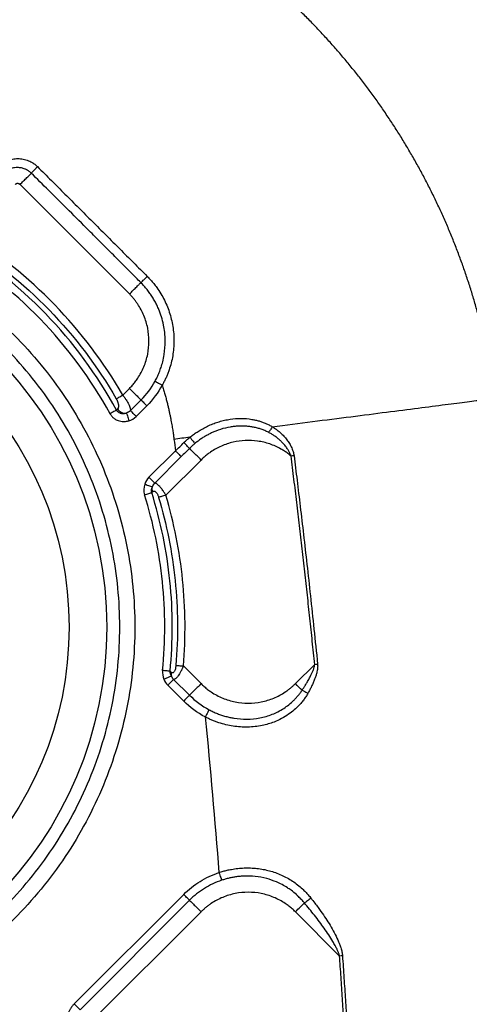
# Model space of a CAD drawing. Extents: x 526 to 610, y 679 to 808.
# Drawn here: x 575 to 577, y 724 to 730 of the extents above; entities that cross this region are included whole.
import ezdxf

# ---------------------------------------------------------------- set-up
doc = ezdxf.new("R2010")
doc.units = 0
doc.header["$MEASUREMENT"] = 0
doc.layers.add('1', color=4, linetype='Continuous')

# ---------------------------------------------------------------- blocks, each defined once
blk = doc.blocks.new('2024 JETSETTER LX HL')
at = {"layer": '1', "color": 3, "linetype": 'Continuous', "lineweight": 25}
for p, q in [((49.5126, 34.3964), (48.8538, 35.0552)), ((49.4724, 33.7881), (49.5126, 33.8283)), ((49.5182, 33.6944), (49.5823, 33.7585)), ((49.5531, 33.6596), (49.6172, 33.7237)), ((49.4415, 33.7042), (49.4354, 33.6978)), ((49.7897, 33.4521), (49.6304, 33.2928)), ((49.8246, 33.4173), (49.6652, 33.258)), ((49.9438, 33.3971), (49.732, 33.1853)), ((49.647, 33.2011), (49.6539, 33.2075)), ((49.8375, 32.1575), (49.9438, 32.0511)), ((50.5119, 32.0511), (50.6279, 32.1671)), ((49.7788, 32.0767), (49.8741, 31.9814)), ((49.744, 32.0418), (49.8392, 31.9465)), ((49.8392, 30.7822), (49.1804, 30.1233)), ((49.8741, 30.7473), (49.2153, 30.0885)), ((49.285, 30.0187), (49.9438, 30.6776)), ((50.7779, 30.4116), (50.512, 30.6776))]:
    blk.add_line(p, q, dxfattribs=at)
for radius in [2.3173, 2.0907]:
    blk.add_circle((47.0588, 32.3916), radius, dxfattribs=at)
for points, knots in [([(52.7262, 34.264), (52.725, 34.2762), (52.7226, 34.3008), (52.7187, 34.3377), (52.7146, 34.3749), (52.7101, 34.4122), (52.7053, 34.4499), (52.7002, 34.4877), (52.6949, 34.5258), (52.6891, 34.564), (52.6831, 34.6026), (52.6687, 34.6897), (52.6437, 34.823), (52.6107, 34.9698), (52.5818, 35.0855), (52.55, 35.2035), (52.506, 35.3504), (52.4578, 35.4915), (52.4183, 35.5976), (52.3799, 35.6957), (52.3288, 35.8178), (52.2603, 35.9667), (52.1817, 36.1218), (52.1025, 36.2632), (52.0154, 36.4057), (51.9207, 36.5475), (51.8221, 36.6802), (51.718, 36.8087), (51.6139, 36.9265), (51.4937, 37.0492), (51.3788, 37.1554), (51.2646, 37.251), (51.1503, 37.3378), (51.0287, 37.421), (50.8979, 37.5011), (50.7825, 37.5637), (50.6875, 37.6105), (50.6175, 37.6427), (50.5468, 37.673), (50.4753, 37.7014), (50.4031, 37.7279), (50.3304, 37.7525), (50.2571, 37.7753), (50.1833, 37.7961), (50.0779, 37.823), (49.9402, 37.8522), (49.806, 37.8729), (49.7101, 37.884), (49.6527, 37.8896), (49.5955, 37.8942), (49.5386, 37.8976), (49.4819, 37.9002), (49.4441, 37.901), (49.4252, 37.9015)], [0, 0, 0, 0, 0.006043, 0.012142, 0.018298, 0.024511, 0.030781, 0.037109, 0.043495, 0.049939, 0.056441, 0.063002, 0.094253, 0.124955, 0.139947, 0.156065, 0.188771, 0.220838, 0.235793, 0.250022, 0.278263, 0.3088, 0.341644, 0.3768, 0.40198, 0.438749, 0.476951, 0.499932, 0.537426, 0.57128, 0.603448, 0.631747, 0.6607, 0.688834, 0.718582, 0.750023, 0.76478, 0.779429, 0.793969, 0.808402, 0.822726, 0.836944, 0.851055, 0.86506, 0.878959, 0.910243, 0.940757, 0.950892, 0.96092, 0.970844, 0.980663, 0.990381, 1, 1, 1, 1]), ([(51.7139, 33.7691), (51.712, 33.7822), (51.7084, 33.8085), (51.7025, 33.8478), (51.6961, 33.887), (51.6894, 33.9262), (51.6823, 33.9652), (51.6748, 34.0042), (51.6669, 34.043), (51.6587, 34.0818), (51.65, 34.1205), (51.641, 34.159), (51.6316, 34.1975), (51.6218, 34.2358), (51.6116, 34.274), (51.601, 34.3122), (51.5901, 34.3502), (51.5788, 34.388), (51.5672, 34.4258), (51.5551, 34.4634), (51.5427, 34.5009), (51.53, 34.5383), (51.5169, 34.5755), (51.5034, 34.6126), (51.4895, 34.6495), (51.4753, 34.6863), (51.4608, 34.723), (51.4458, 34.7595), (51.4306, 34.7959), (51.415, 34.832), (51.399, 34.8681), (51.3827, 34.9039), (51.366, 34.9396), (51.349, 34.9752), (51.3316, 35.0105), (51.314, 35.0457), (51.2959, 35.0807), (51.2776, 35.1156), (51.2588, 35.1502), (51.2398, 35.1847), (51.2204, 35.219), (51.2007, 35.253), (51.1807, 35.2869), (51.1604, 35.3206), (51.1397, 35.3541), (51.1187, 35.3874), (51.0973, 35.4204), (51.0757, 35.4533), (51.0537, 35.4859), (51.0314, 35.5184), (51.0088, 35.5506), (50.9859, 35.5826), (50.9627, 35.6144), (50.9392, 35.6459), (50.9153, 35.6772), (50.8912, 35.7083), (50.8667, 35.7391), (50.842, 35.7697), (50.8169, 35.8001), (50.7916, 35.8302), (50.7659, 35.86), (50.74, 35.8896), (50.7137, 35.919), (50.6872, 35.9481), (50.6604, 35.9769), (50.6332, 36.0055), (50.6058, 36.0338), (50.5781, 36.0618), (50.5502, 36.0896), (50.5219, 36.1171), (50.4934, 36.1443), (50.4646, 36.1712), (50.4355, 36.1978), (50.4061, 36.2242), (50.3765, 36.2502), (50.3466, 36.276), (50.3165, 36.3014), (50.2861, 36.3265), (50.2555, 36.3513), (50.2247, 36.3758), (50.1937, 36.3999), (50.1624, 36.4237), (50.1309, 36.4472), (50.0992, 36.4704), (50.0673, 36.4932), (50.0352, 36.5157), (50.0029, 36.5379), (49.9704, 36.5598), (49.9376, 36.5813), (49.9047, 36.6025), (49.8716, 36.6233), (49.8383, 36.6438), (49.8048, 36.664), (49.7712, 36.6839), (49.7373, 36.7034), (49.7033, 36.7226), (49.6691, 36.7414), (49.6348, 36.7599), (49.6002, 36.7781), (49.5655, 36.7959), (49.5307, 36.8134), (49.4957, 36.8305), (49.4605, 36.8473), (49.4252, 36.8638), (49.3898, 36.8799), (49.3542, 36.8956), (49.3184, 36.9111), (49.2825, 36.9261), (49.2465, 36.9408), (49.2104, 36.9552), (49.1741, 36.9692), (49.1377, 36.9829), (49.1012, 36.9962), (49.0646, 37.0092), (49.0278, 37.0218), (48.991, 37.034), (48.954, 37.0459), (48.9169, 37.0574), (48.8798, 37.0686), (48.8425, 37.0794), (48.8051, 37.0899), (48.7677, 37.1), (48.7301, 37.1097), (48.6925, 37.1191), (48.6548, 37.1281), (48.617, 37.1368), (48.5791, 37.1451), (48.5412, 37.153), (48.5032, 37.1605), (48.4651, 37.1677), (48.427, 37.1745), (48.3888, 37.181), (48.3505, 37.1871), (48.3122, 37.1928), (48.2739, 37.1981), (48.2354, 37.203), (48.197, 37.2076), (48.1585, 37.2118), (48.12, 37.2157), (48.0814, 37.2191), (48.0428, 37.2222), (48.0042, 37.2249), (47.9656, 37.2272), (47.9269, 37.2292), (47.8883, 37.2307), (47.8496, 37.2319), (47.8109, 37.2327), (47.7851, 37.2329), (47.7722, 37.233)], [0, 0, 0, 0, 0.00694, 0.013875, 0.020807, 0.027735, 0.03466, 0.041581, 0.048499, 0.055414, 0.062326, 0.069235, 0.076141, 0.083045, 0.089946, 0.096845, 0.103742, 0.110636, 0.117528, 0.124419, 0.131307, 0.138194, 0.145079, 0.151962, 0.158844, 0.165725, 0.172604, 0.179481, 0.186358, 0.193233, 0.200108, 0.206981, 0.213853, 0.220725, 0.227595, 0.234465, 0.241334, 0.248203, 0.25507, 0.261938, 0.268805, 0.275671, 0.282537, 0.289403, 0.296269, 0.303134, 0.309999, 0.316865, 0.32373, 0.330595, 0.337461, 0.344326, 0.351192, 0.358058, 0.364925, 0.371792, 0.37866, 0.385528, 0.392397, 0.399267, 0.406138, 0.413009, 0.419882, 0.426756, 0.433631, 0.440507, 0.447385, 0.454264, 0.461145, 0.468028, 0.474913, 0.4818, 0.488689, 0.49558, 0.502473, 0.509363, 0.516248, 0.523129, 0.530007, 0.53688, 0.54375, 0.550616, 0.557479, 0.564339, 0.571195, 0.578049, 0.584899, 0.591747, 0.598592, 0.605435, 0.612275, 0.619113, 0.625948, 0.632782, 0.639613, 0.646442, 0.653269, 0.660094, 0.666918, 0.67374, 0.68056, 0.687378, 0.694195, 0.70101, 0.707824, 0.714636, 0.721447, 0.728257, 0.735066, 0.741873, 0.748679, 0.755484, 0.762287, 0.76909, 0.775891, 0.782692, 0.789491, 0.79629, 0.803088, 0.809885, 0.81668, 0.823476, 0.83027, 0.837064, 0.843856, 0.850649, 0.85744, 0.864231, 0.871022, 0.877812, 0.884601, 0.89139, 0.898179, 0.904967, 0.911755, 0.918543, 0.92533, 0.932118, 0.938905, 0.945692, 0.95248, 0.959267, 0.966055, 0.972843, 0.979632, 0.986421, 0.99321, 1, 1, 1, 1]), ([(48.7228, 35.1622), (48.7248, 35.1641), (48.7287, 35.1679), (48.7349, 35.1732), (48.7414, 35.1782), (48.748, 35.1829), (48.755, 35.1873), (48.7621, 35.1914), (48.7695, 35.1951), (48.7845, 35.2018), (48.8082, 35.2091), (48.8409, 35.2124), (48.8737, 35.2093), (48.9, 35.2014), (48.9199, 35.1921), (48.9324, 35.1846), (48.9428, 35.1772), (48.9513, 35.1703), (48.9566, 35.1653), (48.9592, 35.1628)], [0, 0, 0, 0, 0.031307, 0.062494, 0.093626, 0.124771, 0.155999, 0.187377, 0.218975, 0.250862, 0.375382, 0.500544, 0.625142, 0.750165, 0.812364, 0.874979, 0.916911, 0.958537, 1, 1, 1, 1]), ([(48.922, 35.1235), (48.9204, 35.125), (48.9173, 35.128), (48.9122, 35.1322), (48.907, 35.1361), (48.9015, 35.1397), (48.8958, 35.1429), (48.89, 35.1459), (48.8793, 35.1506), (48.8625, 35.1557), (48.841, 35.158), (48.8178, 35.1565), (48.7982, 35.1514), (48.7819, 35.1438), (48.7713, 35.1373), (48.7629, 35.1309), (48.7582, 35.1265), (48.7561, 35.1246)], [0, 0, 0, 0, 0.035714, 0.071359, 0.106987, 0.142645, 0.178375, 0.21422, 0.250213, 0.368345, 0.499567, 0.601781, 0.748934, 0.827475, 0.895624, 0.953225, 1, 1, 1, 1]), ([(48.922, 35.1235), (48.9229, 35.1246), (48.9245, 35.1264), (48.9291, 35.1315), (48.9321, 35.1348), (48.9392, 35.1422), (48.9432, 35.1464), (48.9513, 35.1548), (48.9554, 35.1589), (48.9592, 35.1628)], [0, 0, 0, 0, 0.25, 0.25, 0.5, 0.5, 0.75, 0.75, 1, 1, 1, 1]), ([(48.9592, 35.1628), (48.9732, 35.1489), (49.001, 35.1212), (49.0425, 35.0798), (49.0836, 35.0387), (49.1386, 34.9838), (49.2073, 34.9151), (49.2898, 34.8325), (49.3722, 34.7501), (49.4547, 34.6676), (49.5373, 34.5851), (49.5923, 34.53), (49.6199, 34.5024)], [0, 0, 0, 0, 0.063341, 0.126057, 0.188243, 0.24999, 0.375823, 0.499993, 0.625011, 0.749992, 0.874607, 1, 1, 1, 1]), ([(48.8538, 35.0552), (48.8606, 35.0621), (48.8679, 35.0694), (48.8824, 35.0838), (48.8895, 35.091), (48.9023, 35.1038), (48.908, 35.1094), (48.9168, 35.1183), (48.9201, 35.1215), (48.922, 35.1235)], [0, 0, 0, 0, 0.25, 0.25, 0.5, 0.5, 0.75, 0.75, 1, 1, 1, 1]), ([(49.5813, 34.4651), (49.561, 34.4855), (49.5195, 34.5272), (49.4561, 34.5908), (49.3903, 34.6568), (49.3221, 34.7251), (49.237, 34.8101), (49.1381, 34.9088), (49.0281, 35.0184), (48.9567, 35.0891), (48.922, 35.1235)], [0, 0, 0, 0, 0.092839, 0.189258, 0.289258, 0.39284, 0.500003, 0.676304, 0.842968, 1, 1, 1, 1]), ([(48.8538, 35.0552), (48.8531, 35.0558), (48.8518, 35.057), (48.8497, 35.0585), (48.8469, 35.0598), (48.8436, 35.0608), (48.8396, 35.0612), (48.8357, 35.0608), (48.8319, 35.0597), (48.8284, 35.0579), (48.8265, 35.0561), (48.8255, 35.0552)], [0, 0, 0, 0, 0.083478, 0.166388, 0.250171, 0.374789, 0.500105, 0.62472, 0.750039, 0.874841, 1, 1, 1, 1]), ([(44.5725, 32.3916), (44.5725, 32.2289), (44.5886, 32.0662), (44.6521, 31.747), (44.6995, 31.5905), (44.8241, 31.2899), (44.9012, 31.1457), (45.082, 30.8751), (45.1857, 30.7487), (45.4158, 30.5185), (45.5422, 30.4148), (45.8128, 30.234), (45.957, 30.1569), (46.2577, 30.0324), (46.4141, 29.9849), (46.7333, 29.9214), (46.8961, 29.9054), (47.2215, 29.9054), (47.3842, 29.9214), (47.7034, 29.9849), (47.8599, 30.0324), (48.1606, 30.1569), (48.3048, 30.234), (48.5754, 30.4148), (48.7018, 30.5185), (48.9319, 30.7487), (49.0356, 30.8751), (49.2164, 31.1457), (49.2935, 31.2899), (49.418, 31.5905), (49.4655, 31.747), (49.529, 32.0662), (49.545, 32.2289), (49.545, 32.5544), (49.529, 32.7171), (49.4655, 33.0363), (49.418, 33.1928), (49.2935, 33.4934), (49.2164, 33.6376), (49.0356, 33.9082), (48.9319, 34.0346), (48.7018, 34.2647), (48.5754, 34.3685), (48.3048, 34.5493), (48.1606, 34.6264), (47.8599, 34.7509), (47.7034, 34.7984), (47.3842, 34.8619), (47.2215, 34.8779), (46.8961, 34.8779), (46.7333, 34.8619), (46.4141, 34.7984), (46.2577, 34.7509), (45.957, 34.6264), (45.8128, 34.5493), (45.5422, 34.3685), (45.4158, 34.2647), (45.1857, 34.0346), (45.082, 33.9082), (44.9012, 33.6376), (44.8241, 33.4934), (44.6995, 33.1928), (44.6521, 33.0363), (44.5886, 32.7171), (44.5725, 32.5544), (44.5725, 32.3916)], [0, 0, 0, 0, 0.03125, 0.03125, 0.0625, 0.0625, 0.09375, 0.09375, 0.125, 0.125, 0.15625, 0.15625, 0.1875, 0.1875, 0.21875, 0.21875, 0.25, 0.25, 0.28125, 0.28125, 0.3125, 0.3125, 0.34375, 0.34375, 0.375, 0.375, 0.40625, 0.40625, 0.4375, 0.4375, 0.46875, 0.46875, 0.5, 0.5, 0.53125, 0.53125, 0.5625, 0.5625, 0.59375, 0.59375, 0.625, 0.625, 0.65625, 0.65625, 0.6875, 0.6875, 0.71875, 0.71875, 0.75, 0.75, 0.78125, 0.78125, 0.8125, 0.8125, 0.84375, 0.84375, 0.875, 0.875, 0.90625, 0.90625, 0.9375, 0.9375, 0.96875, 0.96875, 1, 1, 1, 1]), ([(49.4544, 32.3916), (49.4544, 32.2349), (49.439, 32.0781), (49.3778, 31.7705), (49.332, 31.6197), (49.212, 31.33), (49.1378, 31.1911), (48.9636, 30.9304), (48.8636, 30.8086), (48.6419, 30.5868), (48.5201, 30.4869), (48.2593, 30.3127), (48.1204, 30.2384), (47.8307, 30.1184), (47.6799, 30.0727), (47.3724, 30.0115), (47.2156, 29.996), (46.902, 29.996), (46.7452, 30.0115), (46.4376, 30.0727), (46.2869, 30.1184), (45.9972, 30.2384), (45.8582, 30.3127), (45.5975, 30.4869), (45.4757, 30.5868), (45.254, 30.8086), (45.154, 30.9304), (44.9798, 31.1911), (44.9055, 31.33), (44.7855, 31.6197), (44.7398, 31.7705), (44.6786, 32.0781), (44.6632, 32.2349), (44.6632, 32.5484), (44.6786, 32.7052), (44.7398, 33.0128), (44.7855, 33.1636), (44.9055, 33.4533), (44.9798, 33.5922), (45.154, 33.8529), (45.254, 33.9747), (45.4757, 34.1965), (45.5975, 34.2964), (45.8582, 34.4706), (45.9972, 34.5449), (46.2869, 34.6649), (46.4376, 34.7106), (46.7452, 34.7718), (46.902, 34.7873), (47.2156, 34.7873), (47.3724, 34.7718), (47.6799, 34.7106), (47.8307, 34.6649), (48.1204, 34.5449), (48.2593, 34.4706), (48.5201, 34.2964), (48.6419, 34.1965), (48.8636, 33.9747), (48.9636, 33.8529), (49.1378, 33.5922), (49.212, 33.4533), (49.332, 33.1636), (49.3778, 33.0128), (49.439, 32.7052), (49.4544, 32.5484), (49.4544, 32.3916)], [0, 0, 0, 0, 0.03125, 0.03125, 0.0625, 0.0625, 0.09375, 0.09375, 0.125, 0.125, 0.15625, 0.15625, 0.1875, 0.1875, 0.21875, 0.21875, 0.25, 0.25, 0.28125, 0.28125, 0.3125, 0.3125, 0.34375, 0.34375, 0.375, 0.375, 0.40625, 0.40625, 0.4375, 0.4375, 0.46875, 0.46875, 0.5, 0.5, 0.53125, 0.53125, 0.5625, 0.5625, 0.59375, 0.59375, 0.625, 0.625, 0.65625, 0.65625, 0.6875, 0.6875, 0.71875, 0.71875, 0.75, 0.75, 0.78125, 0.78125, 0.8125, 0.8125, 0.84375, 0.84375, 0.875, 0.875, 0.90625, 0.90625, 0.9375, 0.9375, 0.96875, 0.96875, 1, 1, 1, 1]), ([(49.4724, 33.7881), (49.3583, 33.9854), (49.2199, 34.1685), (48.9028, 34.4958), (48.724, 34.6399), (48.5305, 34.7602)], [0, 0, 0, 0, 0.5, 0.5, 1, 1, 1, 1]), ([(49.3957, 33.6759), (49.2814, 33.8838), (49.1393, 34.0764), (48.8092, 34.4172), (48.6213, 34.5654), (48.4172, 34.6862)], [0, 0, 0, 0, 0.5, 0.5, 1, 1, 1, 1]), ([(49.4354, 33.6978), (49.3192, 33.9092), (49.1746, 34.105), (48.8389, 34.4516), (48.6479, 34.6023), (48.4403, 34.7252)], [0, 0, 0, 0, 0.5, 0.5, 1, 1, 1, 1]), ([(48.5065, 34.7217), (48.697, 34.6034), (48.8728, 34.4616), (49.1848, 34.1397), (49.321, 33.9595), (49.4332, 33.7654)], [0, 0, 0, 0, 0.5, 0.5, 1, 1, 1, 1]), ([(49.5813, 34.4651), (49.5823, 34.4659), (49.584, 34.4675), (49.5888, 34.472), (49.592, 34.4751), (49.5994, 34.4822), (49.6035, 34.4862), (49.6119, 34.4944), (49.6161, 34.4986), (49.6199, 34.5024)], [0, 0, 0, 0, 0.25, 0.25, 0.5, 0.5, 0.75, 0.75, 1, 1, 1, 1]), ([(49.6199, 34.5024), (49.6233, 34.4989), (49.6302, 34.4919), (49.6401, 34.4811), (49.6498, 34.47), (49.6593, 34.4586), (49.6684, 34.4469), (49.6831, 34.427), (49.7022, 34.3981), (49.7236, 34.3593), (49.7417, 34.3189), (49.7614, 34.2632), (49.7778, 34.1908), (49.782, 34.1167), (49.7782, 34.0577), (49.7717, 34.0137), (49.7617, 33.9705), (49.7504, 33.9352), (49.7396, 33.9075), (49.7306, 33.887), (49.7209, 33.8671), (49.7138, 33.8542), (49.7103, 33.8478)], [0, 0, 0, 0, 0.020675, 0.041401, 0.062184, 0.083031, 0.103947, 0.124939, 0.187678, 0.249936, 0.312068, 0.374755, 0.499731, 0.624425, 0.68724, 0.749557, 0.81202, 0.87464, 0.90635, 0.93779, 0.968995, 1, 1, 1, 1]), ([(49.5126, 34.3964), (49.5204, 34.4042), (49.5283, 34.4121), (49.5431, 34.4269), (49.5501, 34.4339), (49.5625, 34.4462), (49.5678, 34.4516), (49.5763, 34.4601), (49.5794, 34.4632), (49.5813, 34.4651)], [0, 0, 0, 0, 0.25, 0.25, 0.5, 0.5, 0.75, 0.75, 1, 1, 1, 1]), ([(49.6671, 33.8715), (49.6693, 33.8755), (49.6737, 33.8838), (49.68, 33.8966), (49.6862, 33.9101), (49.6922, 33.9243), (49.698, 33.9393), (49.7034, 33.9549), (49.7085, 33.9713), (49.7154, 33.9968), (49.725, 34.0435), (49.7296, 34.1034), (49.7261, 34.163), (49.7184, 34.2118), (49.7066, 34.2577), (49.6923, 34.2972), (49.6782, 34.3285), (49.6655, 34.3532), (49.6514, 34.3772), (49.6359, 34.4005), (49.619, 34.423), (49.6009, 34.4447), (49.5878, 34.4583), (49.5813, 34.4651)], [0, 0, 0, 0, 0.021376, 0.04363, 0.066762, 0.090771, 0.115658, 0.141421, 0.168061, 0.195577, 0.264868, 0.390526, 0.474595, 0.542731, 0.62119, 0.695344, 0.738319, 0.781473, 0.824808, 0.868325, 0.912028, 0.955919, 1, 1, 1, 1]), ([(49.5126, 33.8283), (49.5157, 33.8314), (49.5218, 33.8376), (49.5306, 33.8474), (49.5391, 33.8574), (49.5473, 33.8677), (49.5551, 33.8783), (49.5676, 33.8963), (49.5834, 33.9226), (49.6003, 33.9583), (49.6136, 33.9955), (49.6264, 34.0465), (49.6329, 34.1123), (49.6264, 34.1781), (49.6136, 34.2291), (49.6003, 34.2663), (49.5834, 34.302), (49.5665, 34.3302), (49.5513, 34.3517), (49.5392, 34.3673), (49.5264, 34.3822), (49.5172, 34.3917), (49.5126, 34.3964)], [0, 0, 0, 0, 0.020878, 0.041713, 0.062527, 0.083344, 0.104185, 0.125072, 0.187569, 0.2501, 0.312596, 0.375127, 0.500003, 0.62488, 0.687376, 0.749907, 0.812404, 0.874935, 0.906232, 0.937459, 0.968689, 1, 1, 1, 1]), ([(49.6671, 33.8715), (49.6679, 33.8711), (49.6695, 33.8702), (49.6745, 33.8674), (49.6779, 33.8655), (49.6861, 33.8611), (49.6908, 33.8585), (49.7006, 33.8531), (49.7056, 33.8504), (49.7103, 33.8478)], [0, 0, 0, 0, 0.25, 0.25, 0.5, 0.5, 0.75, 0.75, 1, 1, 1, 1]), ([(49.7103, 33.8478), (49.7131, 33.8386), (49.7186, 33.8206), (49.7261, 33.794), (49.733, 33.7683), (49.7393, 33.7438), (49.745, 33.7202), (49.7501, 33.6977), (49.7548, 33.6762), (49.7589, 33.6558), (49.7627, 33.6365), (49.766, 33.6183), (49.769, 33.6012), (49.7717, 33.5851), (49.774, 33.5702), (49.7761, 33.5565), (49.7779, 33.5438), (49.7795, 33.5323), (49.7804, 33.525), (49.7809, 33.5215)], [0, 0, 0, 0, 0.086176, 0.168949, 0.248315, 0.324273, 0.39682, 0.465954, 0.531669, 0.593964, 0.652834, 0.708275, 0.760282, 0.808853, 0.853982, 0.895665, 0.933898, 0.968678, 1, 1, 1, 1]), ([(49.4332, 33.7654), (49.4367, 33.7674), (49.4423, 33.7707), (49.4561, 33.7786), (49.4643, 33.7834), (49.4724, 33.7881)], [0, 0, 0, 0, 0.5, 0.5, 1, 1, 1, 1]), ([(49.4724, 33.7881), (49.4736, 33.7866), (49.4759, 33.7835), (49.4794, 33.7788), (49.4828, 33.7739), (49.4862, 33.769), (49.4895, 33.7641), (49.4946, 33.7562), (49.5012, 33.7451), (49.5078, 33.7325), (49.5133, 33.7202), (49.5168, 33.7102), (49.5184, 33.7025), (49.5187, 33.6977), (49.5184, 33.6954), (49.5182, 33.6944)], [0, 0, 0, 0, 0.039871, 0.080465, 0.12179, 0.16385, 0.206655, 0.25021, 0.368747, 0.500332, 0.604209, 0.750147, 0.851505, 0.934793, 1, 1, 1, 1]), ([(49.5126, 33.8283), (49.5209, 33.82), (49.5291, 33.8117), (49.5447, 33.7962), (49.5519, 33.7889), (49.5646, 33.7763), (49.5699, 33.7709), (49.5781, 33.7627), (49.5809, 33.7599), (49.5823, 33.7585)], [0, 0, 0, 0, 0.25, 0.25, 0.5, 0.5, 0.75, 0.75, 1, 1, 1, 1]), ([(49.4332, 33.7654), (49.4339, 33.7642), (49.4353, 33.7618), (49.4371, 33.7581), (49.4388, 33.7545), (49.4403, 33.7509), (49.4416, 33.7473), (49.4427, 33.744), (49.4441, 33.7393), (49.4453, 33.7341), (49.4462, 33.7285), (49.4466, 33.7232), (49.4465, 33.7176), (49.4456, 33.7121), (49.444, 33.7075), (49.4423, 33.7053), (49.4415, 33.7042)], [0, 0, 0, 0, 0.048478, 0.096389, 0.143921, 0.191229, 0.238439, 0.285647, 0.322205, 0.42852, 0.501983, 0.571447, 0.67854, 0.78587, 0.893081, 1, 1, 1, 1]), ([(49.5823, 33.7585), (49.5837, 33.7572), (49.588, 33.7528), (49.6007, 33.7402), (49.6089, 33.7319), (49.6172, 33.7237)], [0, 0, 0, 0, 0.5, 0.5, 1, 1, 1, 1]), ([(50.3724, 33.5973), (50.4541, 33.6078), (50.5352, 33.6182), (50.6937, 33.6385), (50.7712, 33.6484), (50.9203, 33.6675), (50.9919, 33.6767), (51.1274, 33.694), (51.1912, 33.7022), (51.3094, 33.7173), (51.3639, 33.7243), (51.4624, 33.7369), (51.5065, 33.7426), (51.584, 33.7525), (51.6173, 33.7568), (51.6734, 33.764), (51.6961, 33.7669), (51.7139, 33.7691)], [0, 0, 0, 0, 0.125, 0.125, 0.25, 0.25, 0.375, 0.375, 0.5, 0.5, 0.625, 0.625, 0.75, 0.75, 0.875, 0.875, 1, 1, 1, 1]), ([(49.4354, 33.6978), (49.4337, 33.6969), (49.4315, 33.6956), (49.426, 33.6926), (49.4228, 33.6909), (49.4156, 33.6869), (49.4117, 33.6847), (49.4037, 33.6803), (49.3996, 33.6781), (49.3957, 33.6759)], [0, 0, 0, 0, 0.25, 0.25, 0.5, 0.5, 0.75, 0.75, 1, 1, 1, 1]), ([(49.3957, 33.6759), (49.3966, 33.6744), (49.3985, 33.671), (49.4018, 33.6661), (49.4059, 33.6609), (49.4107, 33.6557), (49.4194, 33.6475), (49.4307, 33.64), (49.4456, 33.6335), (49.46, 33.6297), (49.4754, 33.6282), (49.4891, 33.6289), (49.5, 33.6307), (49.5062, 33.6324), (49.5089, 33.6331)], [0, 0, 0, 0, 0.041728, 0.087627, 0.137632, 0.191728, 0.24996, 0.410408, 0.499589, 0.622011, 0.749478, 0.852293, 0.935918, 1, 1, 1, 1]), ([(49.495, 33.6796), (49.4934, 33.679), (49.4902, 33.6779), (49.4853, 33.6767), (49.4804, 33.6759), (49.4756, 33.6755), (49.4709, 33.6755), (49.4662, 33.6759), (49.4614, 33.6768), (49.4544, 33.6789), (49.4472, 33.6829), (49.4413, 33.6886), (49.4377, 33.6932), (49.4361, 33.6964), (49.4354, 33.6978)], [0, 0, 0, 0, 0.076873, 0.151861, 0.224983, 0.296272, 0.365782, 0.433601, 0.499863, 0.581256, 0.749347, 0.848128, 0.931721, 1, 1, 1, 1]), ([(49.4415, 33.7042), (49.4439, 33.7004), (49.4469, 33.6966), (49.4544, 33.6897), (49.4588, 33.6866), (49.4686, 33.6817), (49.474, 33.6801), (49.4847, 33.6785), (49.4901, 33.6786), (49.495, 33.6796)], [0, 0, 0, 0, 0.25, 0.25, 0.5, 0.5, 0.75, 0.75, 1, 1, 1, 1]), ([(49.495, 33.6796), (49.4954, 33.6784), (49.496, 33.6764), (49.4977, 33.6707), (49.4988, 33.667), (49.5014, 33.6583), (49.5028, 33.6534), (49.5059, 33.6432), (49.5074, 33.638), (49.5089, 33.6331)], [0, 0, 0, 0, 0.25, 0.25, 0.5, 0.5, 0.75, 0.75, 1, 1, 1, 1]), ([(49.5531, 33.6596), (49.5493, 33.6634), (49.5452, 33.6674), (49.5374, 33.6753), (49.5336, 33.6791), (49.527, 33.6857), (49.5242, 33.6885), (49.5202, 33.6925), (49.5189, 33.6938), (49.5182, 33.6944)], [0, 0, 0, 0, 0.25, 0.25, 0.5, 0.5, 0.75, 0.75, 1, 1, 1, 1]), ([(49.877, 33.5339), (49.8805, 33.5366), (49.8875, 33.5422), (49.8982, 33.5502), (49.9092, 33.558), (49.9204, 33.5656), (49.9375, 33.5764), (49.9609, 33.5899), (49.9909, 33.6048), (50.0218, 33.6176), (50.0534, 33.6282), (50.0857, 33.6367), (50.1291, 33.6449), (50.1842, 33.6492), (50.2355, 33.6449), (50.2715, 33.6377), (50.2928, 33.6322), (50.3136, 33.6254), (50.3339, 33.6174), (50.3535, 33.6081), (50.3661, 33.6009), (50.3724, 33.5973)], [0, 0, 0, 0, 0.024764, 0.049633, 0.074627, 0.099767, 0.12507, 0.187441, 0.250263, 0.312237, 0.374864, 0.437178, 0.499895, 0.624079, 0.749149, 0.791688, 0.83376, 0.875492, 0.917016, 0.958471, 1, 1, 1, 1]), ([(50.3491, 33.5639), (50.3456, 33.5657), (50.3386, 33.5691), (50.3279, 33.5739), (50.317, 33.5783), (50.3059, 33.5823), (50.2947, 33.5859), (50.2833, 33.5891), (50.2719, 33.592), (50.2603, 33.5945), (50.2487, 33.5966), (50.237, 33.5983), (50.2253, 33.5997), (50.2135, 33.6007), (50.2017, 33.6013), (50.1898, 33.6015), (50.178, 33.6014), (50.1662, 33.601), (50.1544, 33.6002), (50.1426, 33.599), (50.1309, 33.5975), (50.1036, 33.5932), (50.0613, 33.5828), (50.0173, 33.5655), (49.9857, 33.5496), (49.9653, 33.5381), (49.9452, 33.5253), (49.9253, 33.5113), (49.9126, 33.5011), (49.9062, 33.4959)], [0, 0, 0, 0, 0.024927, 0.049893, 0.074891, 0.099918, 0.124968, 0.150037, 0.17512, 0.200213, 0.225312, 0.250412, 0.275511, 0.300605, 0.32569, 0.350763, 0.375822, 0.400863, 0.425884, 0.450882, 0.475856, 0.500803, 0.625661, 0.75005, 0.798441, 0.847633, 0.897623, 0.948412, 1, 1, 1, 1]), ([(50.3724, 33.5973), (50.3691, 33.5913), (50.3651, 33.585), (50.357, 33.5733), (50.3529, 33.568), (50.3491, 33.5639)], [0, 0, 0, 0, 0.5, 0.5, 1, 1, 1, 1]), ([(50.486, 33.4208), (50.4852, 33.423), (50.4837, 33.4275), (50.4807, 33.4344), (50.4772, 33.4419), (50.4729, 33.4498), (50.468, 33.4582), (50.4622, 33.467), (50.4556, 33.4762), (50.4481, 33.4857), (50.4396, 33.4955), (50.4291, 33.5066), (50.4163, 33.5187), (50.4011, 33.5313), (50.3848, 33.5431), (50.3675, 33.5542), (50.3553, 33.5606), (50.3491, 33.5639)], [0, 0, 0, 0, 0.033422, 0.070306, 0.110753, 0.154855, 0.202707, 0.254396, 0.310013, 0.369645, 0.433379, 0.501298, 0.596573, 0.69409, 0.793841, 0.895816, 1, 1, 1, 1]), ([(50.3724, 33.5973), (50.3756, 33.5954), (50.3819, 33.5915), (50.3911, 33.5853), (50.4001, 33.5789), (50.4089, 33.5721), (50.4217, 33.5614), (50.4379, 33.5462), (50.4565, 33.525), (50.4729, 33.5021), (50.4847, 33.4811), (50.4927, 33.4634), (50.4977, 33.4496), (50.5014, 33.4362), (50.5028, 33.4273), (50.5035, 33.423)], [0, 0, 0, 0, 0.050258, 0.100267, 0.150079, 0.199749, 0.249332, 0.375224, 0.498416, 0.6264, 0.749071, 0.817516, 0.881854, 0.942512, 1, 1, 1, 1]), ([(49.8407, 33.5017), (49.8436, 33.5045), (49.8495, 33.5101), (49.8585, 33.5182), (49.8667, 33.5253), (49.8728, 33.5305), (49.876, 33.533), (49.877, 33.5339)], [0, 0, 0, 0, 0.249926, 0.499996, 0.750025, 0.919824, 1, 1, 1, 1]), ([(49.8741, 33.4667), (49.8736, 33.4674), (49.8724, 33.4688), (49.8686, 33.473), (49.866, 33.4758), (49.8597, 33.4824), (49.856, 33.4862), (49.8484, 33.494), (49.8445, 33.498), (49.8407, 33.5017)], [0, 0, 0, 0, 0.25, 0.25, 0.5, 0.5, 0.75, 0.75, 1, 1, 1, 1]), ([(49.9062, 33.4959), (49.9035, 33.4936), (49.8981, 33.489), (49.89, 33.4819), (49.882, 33.4744), (49.8768, 33.4693), (49.8741, 33.4667)], [0, 0, 0, 0, 0.244924, 0.493231, 0.744923, 1, 1, 1, 1]), ([(49.877, 33.5339), (49.8804, 33.5298), (49.8839, 33.5255), (49.8906, 33.5171), (49.8938, 33.5131), (49.8993, 33.506), (49.9015, 33.5029), (49.9048, 33.4983), (49.9058, 33.4968), (49.9062, 33.4959)], [0, 0, 0, 0, 0.25, 0.25, 0.5, 0.5, 0.75, 0.75, 1, 1, 1, 1]), ([(50.486, 33.4208), (50.4828, 33.4235), (50.4764, 33.4287), (50.4665, 33.4362), (50.4564, 33.4435), (50.4461, 33.4503), (50.4356, 33.4569), (50.4177, 33.4673), (50.3918, 33.4804), (50.3571, 33.494), (50.3213, 33.5043), (50.2725, 33.5136), (50.2102, 33.5167), (50.1484, 33.5081), (50.1006, 33.4946), (50.0658, 33.4812), (50.0324, 33.4646), (50.0042, 33.4472), (49.9808, 33.4301), (49.9617, 33.4143), (49.9498, 33.4028), (49.9438, 33.3971)], [0, 0, 0, 0, 0.020872, 0.041707, 0.062524, 0.083342, 0.104183, 0.125065, 0.18756, 0.250091, 0.312586, 0.375117, 0.500007, 0.624898, 0.687393, 0.749924, 0.812418, 0.874949, 0.916651, 0.958282, 1, 1, 1, 1]), ([(49.7897, 33.4521), (49.7935, 33.4483), (49.7976, 33.4443), (49.8054, 33.4364), (49.8092, 33.4326), (49.8158, 33.426), (49.8186, 33.4233), (49.8226, 33.4192), (49.8239, 33.4179), (49.8246, 33.4173)], [0, 0, 0, 0, 0.25, 0.25, 0.5, 0.5, 0.75, 0.75, 1, 1, 1, 1]), ([(49.8741, 33.4667), (49.8659, 33.4585), (49.8493, 33.442), (49.8328, 33.4255), (49.8246, 33.4173)], [0, 0, 0, 0, 0.499389, 1, 1, 1, 1]), ([(49.9438, 33.3971), (49.9356, 33.4053), (49.9273, 33.4135), (49.9118, 33.429), (49.9046, 33.4363), (49.892, 33.4489), (49.8866, 33.4542), (49.8784, 33.4625), (49.8756, 33.4653), (49.8741, 33.4667)], [0, 0, 0, 0, 0.25, 0.25, 0.5, 0.5, 0.75, 0.75, 1, 1, 1, 1]), ([(50.6279, 32.1671), (50.6232, 32.2135), (50.6137, 32.3062), (50.599, 32.4453), (50.5839, 32.5845), (50.5685, 32.7237), (50.5528, 32.863), (50.5366, 33.0024), (50.5201, 33.1418), (50.5033, 33.2813), (50.4918, 33.3743), (50.486, 33.4208)], [0, 0, 0, 0, 0.11079, 0.221658, 0.332606, 0.443634, 0.554743, 0.665933, 0.777206, 0.888561, 1, 1, 1, 1]), ([(50.5035, 33.423), (50.5096, 33.3737), (50.5222, 33.2717), (50.5412, 33.1135), (50.5611, 32.9448), (50.5816, 32.7656), (50.6026, 32.576), (50.6241, 32.376), (50.6381, 32.2391), (50.6454, 32.1689)], [0, 0, 0, 0, 0.118011, 0.244304, 0.378879, 0.521737, 0.672876, 0.832297, 1, 1, 1, 1]), ([(49.6049, 33.2514), (49.6098, 33.2498), (49.6149, 33.2481), (49.625, 33.2448), (49.6299, 33.2432), (49.6385, 33.2403), (49.6422, 33.2391), (49.6478, 33.2373), (49.6498, 33.2366), (49.651, 33.2362)], [0, 0, 0, 0, 0.25, 0.25, 0.5, 0.5, 0.75, 0.75, 1, 1, 1, 1]), ([(49.6652, 33.258), (49.6646, 33.2586), (49.6633, 33.2599), (49.6593, 33.2639), (49.6565, 33.2667), (49.6499, 33.2733), (49.6461, 33.2771), (49.6382, 33.285), (49.6342, 33.289), (49.6304, 33.2928)], [0, 0, 0, 0, 0.25, 0.25, 0.5, 0.5, 0.75, 0.75, 1, 1, 1, 1]), ([(49.732, 33.1853), (49.7311, 33.1868), (49.7293, 33.1899), (49.7265, 33.1946), (49.7235, 33.1994), (49.7203, 33.2044), (49.717, 33.2095), (49.7106, 33.2187), (49.703, 33.2286), (49.694, 33.239), (49.6861, 33.247), (49.6783, 33.2532), (49.6721, 33.2566), (49.668, 33.2579), (49.6661, 33.2579), (49.6653, 33.2579)], [0, 0, 0, 0, 0.03721, 0.07624, 0.117101, 0.159813, 0.204407, 0.250917, 0.412688, 0.499905, 0.615736, 0.749257, 0.857744, 0.941455, 1, 1, 1, 1]), ([(49.6037, 33.1876), (49.608, 33.1889), (49.6125, 33.1903), (49.6212, 33.1931), (49.6255, 33.1944), (49.6333, 33.1968), (49.6368, 33.1979), (49.6428, 33.1998), (49.6452, 33.2006), (49.647, 33.2011)], [0, 0, 0, 0, 0.25, 0.25, 0.5, 0.5, 0.75, 0.75, 1, 1, 1, 1]), ([(49.7575, 32.1256), (49.7753, 32.3061), (49.775, 32.4884), (49.7379, 32.8494), (49.7011, 33.028), (49.647, 33.2011)], [0, 0, 0, 0, 0.5, 0.5, 1, 1, 1, 1]), ([(49.6539, 33.2075), (49.6521, 33.2119), (49.6508, 33.2167), (49.6497, 33.2265), (49.65, 33.2315), (49.651, 33.2362)], [0, 0, 0, 0, 0.5, 0.5, 1, 1, 1, 1]), ([(49.6539, 33.2075), (49.6544, 33.2079), (49.6555, 33.2089), (49.6574, 33.2098), (49.6596, 33.2103), (49.663, 33.2103), (49.6671, 33.2086), (49.6718, 33.2047), (49.6765, 33.1992), (49.6808, 33.1921), (49.6844, 33.1844), (49.6868, 33.1781), (49.688, 33.1742), (49.6886, 33.1724)], [0, 0, 0, 0, 0.058532, 0.119925, 0.184114, 0.251147, 0.40422, 0.501034, 0.599208, 0.750205, 0.846085, 0.929582, 1, 1, 1, 1]), ([(49.7124, 32.13), (49.7299, 32.3075), (49.7296, 32.4868), (49.6931, 32.8417), (49.657, 33.0173), (49.6037, 33.1876)], [0, 0, 0, 0, 0.5, 0.5, 1, 1, 1, 1]), ([(49.732, 33.1853), (49.7229, 33.1826), (49.7139, 33.1799), (49.6986, 33.1753), (49.6924, 33.1735), (49.6886, 33.1724)], [0, 0, 0, 0, 0.5, 0.5, 1, 1, 1, 1]), ([(49.6886, 33.1724), (49.737, 33.009), (49.7703, 32.8412), (49.8051, 32.5022), (49.8066, 32.331), (49.7923, 32.1613)], [0, 0, 0, 0, 0.5, 0.5, 1, 1, 1, 1]), ([(49.8375, 32.1575), (49.852, 32.33), (49.8504, 32.504), (49.8151, 32.8486), (49.7813, 33.0192), (49.732, 33.1853)], [0, 0, 0, 0, 0.5, 0.5, 1, 1, 1, 1]), ([(49.7575, 32.1256), (49.7557, 32.1258), (49.7531, 32.126), (49.7469, 32.1266), (49.7433, 32.127), (49.7351, 32.1278), (49.7306, 32.1282), (49.7215, 32.1291), (49.7169, 32.1296), (49.7124, 32.13)], [0, 0, 0, 0, 0.25, 0.25, 0.5, 0.5, 0.75, 0.75, 1, 1, 1, 1]), ([(49.7923, 32.1613), (49.7922, 32.1598), (49.7919, 32.1566), (49.7912, 32.1517), (49.7903, 32.1463), (49.7887, 32.1386), (49.7862, 32.1306), (49.7825, 32.1229), (49.7792, 32.1186), (49.7762, 32.1164), (49.7739, 32.1155), (49.7714, 32.1152), (49.7685, 32.1159), (49.7665, 32.1174), (49.7653, 32.1184)], [0, 0, 0, 0, 0.052705, 0.112249, 0.178323, 0.250626, 0.400181, 0.500468, 0.625281, 0.687202, 0.750059, 0.811284, 0.892759, 1, 1, 1, 1]), ([(49.8375, 32.1575), (49.8367, 32.1555), (49.8351, 32.1516), (49.8326, 32.146), (49.8301, 32.1405), (49.8276, 32.1352), (49.8251, 32.1302), (49.8208, 32.1218), (49.8145, 32.1107), (49.8072, 32.0996), (49.801, 32.0916), (49.7958, 32.0859), (49.791, 32.0814), (49.7865, 32.0783), (49.7823, 32.0766), (49.78, 32.0766), (49.7788, 32.0767)], [0, 0, 0, 0, 0.044162, 0.087325, 0.129503, 0.17071, 0.210962, 0.250276, 0.377686, 0.500175, 0.58213, 0.664238, 0.746793, 0.830084, 0.914396, 1, 1, 1, 1]), ([(49.7923, 32.1613), (49.7963, 32.1609), (49.8027, 32.1604), (49.8186, 32.159), (49.828, 32.1582), (49.8375, 32.1575)], [0, 0, 0, 0, 0.5, 0.5, 1, 1, 1, 1]), ([(50.5517, 32.0113), (50.5551, 32.0163), (50.5615, 32.0258), (50.5705, 32.0398), (50.5807, 32.0562), (50.5917, 32.0749), (50.6026, 32.0953), (50.6114, 32.1138), (50.6177, 32.1285), (50.622, 32.1405), (50.6248, 32.1499), (50.6269, 32.1586), (50.6276, 32.1644), (50.6279, 32.1671)], [0, 0, 0, 0, 0.103043, 0.198291, 0.28576, 0.434869, 0.571342, 0.684066, 0.785634, 0.845889, 0.901561, 0.952847, 1, 1, 1, 1]), ([(50.6454, 32.1689), (50.6455, 32.1672), (50.6458, 32.1637), (50.6459, 32.1585), (50.6459, 32.1531), (50.6455, 32.1475), (50.6447, 32.1395), (50.643, 32.1287), (50.6396, 32.1135), (50.6346, 32.096), (50.6277, 32.0762), (50.6192, 32.0555), (50.6095, 32.0346), (50.5988, 32.0136), (50.5912, 32.0001), (50.5872, 31.9929)], [0, 0, 0, 0, 0.026912, 0.054568, 0.083036, 0.112376, 0.142642, 0.210768, 0.28634, 0.39068, 0.500011, 0.620854, 0.750003, 0.868879, 1, 1, 1, 1]), ([(49.7653, 32.0959), (49.7642, 32.0954), (49.7622, 32.0946), (49.7567, 32.0924), (49.7531, 32.091), (49.7446, 32.0876), (49.7399, 32.0857), (49.73, 32.0818), (49.725, 32.0798), (49.7202, 32.0779)], [0, 0, 0, 0, 0.25, 0.25, 0.5, 0.5, 0.75, 0.75, 1, 1, 1, 1]), ([(49.744, 32.0418), (49.7478, 32.0456), (49.7518, 32.0496), (49.7597, 32.0575), (49.7635, 32.0613), (49.7701, 32.0679), (49.7728, 32.0707), (49.7769, 32.0747), (49.7782, 32.076), (49.7788, 32.0767)], [0, 0, 0, 0, 0.25, 0.25, 0.5, 0.5, 0.75, 0.75, 1, 1, 1, 1]), ([(49.9438, 32.0511), (49.9355, 32.0428), (49.9273, 32.0346), (49.9117, 32.019), (49.9045, 32.0118), (49.8918, 31.9992), (49.8865, 31.9938), (49.8783, 31.9856), (49.8755, 31.9828), (49.8741, 31.9814)], [0, 0, 0, 0, 0.25, 0.25, 0.5, 0.5, 0.75, 0.75, 1, 1, 1, 1]), ([(49.9438, 32.0511), (49.9469, 32.048), (49.9532, 32.0419), (49.9629, 32.0331), (49.973, 32.0246), (49.9832, 32.0164), (49.9938, 32.0086), (50.0118, 31.9961), (50.0382, 31.9803), (50.0739, 31.9634), (50.1111, 31.9501), (50.1621, 31.9373), (50.2279, 31.9308), (50.2936, 31.9373), (50.3447, 31.9501), (50.3818, 31.9634), (50.4175, 31.9803), (50.4458, 31.9972), (50.4673, 32.0124), (50.4828, 32.0245), (50.4978, 32.0374), (50.5072, 32.0465), (50.5119, 32.0511)], [0, 0, 0, 0, 0.020878, 0.041713, 0.062527, 0.083344, 0.104185, 0.125072, 0.187569, 0.2501, 0.312596, 0.375127, 0.500003, 0.62488, 0.687376, 0.749907, 0.812404, 0.874935, 0.906232, 0.937459, 0.968689, 1, 1, 1, 1]), ([(49.9922, 31.8938), (49.9964, 31.8916), (50.0046, 31.8873), (50.0171, 31.8814), (50.0296, 31.8758), (50.0421, 31.8706), (50.0547, 31.8659), (50.0671, 31.8615), (50.0796, 31.8575), (50.092, 31.8539), (50.1044, 31.8507), (50.1167, 31.8479), (50.1289, 31.8454), (50.163, 31.8393), (50.2197, 31.8349), (50.2852, 31.8412), (50.3358, 31.8533), (50.3724, 31.8658), (50.408, 31.8819), (50.4413, 31.9011), (50.4733, 31.9242), (50.4972, 31.9455), (50.515, 31.9641), (50.5275, 31.9784), (50.54, 31.9942), (50.5477, 32.0055), (50.5517, 32.0113)], [0, 0, 0, 0, 0.02218, 0.044117, 0.065811, 0.087261, 0.108468, 0.129432, 0.150152, 0.17063, 0.190864, 0.210855, 0.230604, 0.250109, 0.375984, 0.499875, 0.562588, 0.624897, 0.68553, 0.750021, 0.810008, 0.87491, 0.903636, 0.934092, 0.966231, 1, 1, 1, 1]), ([(50.5517, 32.0113), (50.557, 32.0092), (50.5631, 32.0063), (50.5755, 31.9999), (50.5817, 31.9964), (50.5873, 31.993)], [0, 0, 0, 0, 0.5, 0.5, 1, 1, 1, 1]), ([(49.8741, 31.9814), (49.8727, 31.98), (49.8684, 31.9757), (49.8557, 31.963), (49.8475, 31.9548), (49.8392, 31.9465)], [0, 0, 0, 0, 0.5, 0.5, 1, 1, 1, 1]), ([(50.5872, 31.9929), (50.5851, 31.9894), (50.581, 31.9822), (50.5743, 31.9718), (50.5674, 31.9616), (50.5601, 31.9516), (50.5524, 31.9418), (50.5444, 31.9322), (50.5294, 31.9153), (50.5057, 31.8922), (50.4699, 31.8644), (50.4293, 31.8397), (50.3765, 31.8158), (50.3085, 31.7961), (50.2396, 31.7886), (50.1808, 31.79), (50.1369, 31.7948), (50.0934, 31.8033), (50.0578, 31.8134), (50.0298, 31.8232), (50.0092, 31.8314), (49.9889, 31.8403), (49.9757, 31.847), (49.9691, 31.8503)], [0, 0, 0, 0, 0.017768, 0.03554, 0.053335, 0.071169, 0.089059, 0.107023, 0.125075, 0.187332, 0.249921, 0.321242, 0.39281, 0.499952, 0.624718, 0.687086, 0.749856, 0.812162, 0.874813, 0.906217, 0.937511, 0.968754, 1, 1, 1, 1]), ([(49.9923, 31.8938), (49.9919, 31.893), (49.991, 31.8914), (49.9883, 31.8863), (49.9864, 31.8829), (49.9821, 31.8747), (49.9795, 31.8699), (49.9743, 31.8601), (49.9716, 31.855), (49.9691, 31.8503)], [0, 0, 0, 0, 0.25, 0.25, 0.5, 0.5, 0.75, 0.75, 1, 1, 1, 1]), ([(50.0517, 30.9141), (50.0558, 30.9155), (50.064, 30.9181), (50.0763, 30.9217), (50.0888, 30.9251), (50.1013, 30.9281), (50.114, 30.9308), (50.1351, 30.9349), (50.1649, 30.9393), (50.2034, 30.9421), (50.2419, 30.9421), (50.2931, 30.9383), (50.356, 30.9266), (50.4162, 30.9052), (50.4617, 30.8825), (50.4943, 30.8629), (50.5253, 30.8406), (50.5511, 30.8186), (50.5723, 30.7978), (50.5897, 30.779), (50.6004, 30.7658), (50.6058, 30.7591)], [0, 0, 0, 0, 0.020823, 0.041643, 0.062472, 0.083323, 0.104205, 0.125131, 0.187888, 0.250234, 0.312519, 0.375011, 0.499867, 0.624406, 0.687035, 0.74948, 0.811795, 0.874508, 0.916291, 0.958086, 1, 1, 1, 1]), ([(49.8392, 30.7822), (49.869, 30.8119), (49.9021, 30.8382), (49.9736, 30.8826), (50.0119, 30.9007), (50.0517, 30.9141)], [0, 0, 0, 0, 0.5, 0.5, 1, 1, 1, 1]), ([(50.0518, 30.9142), (50.0535, 30.9091), (50.0553, 30.9036), (50.0589, 30.8931), (50.0606, 30.888), (50.0636, 30.8792), (50.0649, 30.8755), (50.0667, 30.87), (50.0673, 30.8683), (50.0676, 30.8675)], [0, 0, 0, 0, 0.25, 0.25, 0.5, 0.5, 0.75, 0.75, 1, 1, 1, 1]), ([(50.5657, 30.7313), (50.5632, 30.7342), (50.5581, 30.7403), (50.5497, 30.7497), (50.5402, 30.7597), (50.5296, 30.7702), (50.5118, 30.7868), (50.4898, 30.8045), (50.4505, 30.8316), (50.4022, 30.8572), (50.3368, 30.8797), (50.2711, 30.8918), (50.2176, 30.8936), (50.1801, 30.8912), (50.1574, 30.8887), (50.1347, 30.8851), (50.1121, 30.8804), (50.0897, 30.8746), (50.0749, 30.8698), (50.0676, 30.8675)], [0, 0, 0, 0, 0.020845, 0.043803, 0.068887, 0.096111, 0.125492, 0.202204, 0.250555, 0.386974, 0.500157, 0.628115, 0.749758, 0.791069, 0.832539, 0.874167, 0.915953, 0.957897, 1, 1, 1, 1]), ([(50.0676, 30.8675), (50.0313, 30.8552), (49.9964, 30.8387), (49.9314, 30.7983), (49.9012, 30.7744), (49.8741, 30.7473)], [0, 0, 0, 0, 0.5, 0.5, 1, 1, 1, 1]), ([(49.8741, 30.7473), (49.8727, 30.7487), (49.8684, 30.753), (49.8558, 30.7656), (49.8475, 30.7739), (49.8392, 30.7822)], [0, 0, 0, 0, 0.5, 0.5, 1, 1, 1, 1]), ([(50.512, 30.6776), (50.5088, 30.6806), (50.5026, 30.6868), (50.4928, 30.6956), (50.4828, 30.7041), (50.4725, 30.7123), (50.462, 30.7201), (50.4439, 30.7326), (50.4176, 30.7484), (50.3819, 30.7652), (50.3447, 30.7786), (50.2937, 30.7913), (50.2279, 30.7978), (50.1621, 30.7913), (50.1111, 30.7786), (50.0739, 30.7652), (50.0382, 30.7484), (50.01, 30.7314), (49.9885, 30.7163), (49.9729, 30.7042), (49.958, 30.6913), (49.9486, 30.6822), (49.9438, 30.6776)], [0, 0, 0, 0, 0.020878, 0.041713, 0.062527, 0.083344, 0.104185, 0.125072, 0.187569, 0.2501, 0.312596, 0.375127, 0.500003, 0.62488, 0.687376, 0.749907, 0.812404, 0.874935, 0.906232, 0.937459, 0.968689, 1, 1, 1, 1]), ([(50.606, 30.7592), (50.5995, 30.7538), (50.592, 30.7481), (50.5775, 30.7381), (50.5707, 30.7339), (50.5657, 30.7313)], [0, 0, 0, 0, 0.5, 0.5, 1, 1, 1, 1]), ([(50.6058, 30.7591), (50.6132, 30.7496), (50.6275, 30.7313), (50.6474, 30.7049), (50.67, 30.674), (50.6944, 30.6384), (50.7212, 30.596), (50.7453, 30.5533), (50.7639, 30.5153), (50.7768, 30.485), (50.7842, 30.465), (50.7889, 30.4492), (50.7919, 30.4367), (50.794, 30.4246), (50.7948, 30.4167), (50.7951, 30.4128)], [0, 0, 0, 0, 0.091198, 0.174506, 0.249917, 0.379993, 0.499934, 0.627949, 0.74904, 0.817915, 0.874883, 0.908611, 0.940625, 0.971042, 1, 1, 1, 1]), ([(49.8741, 30.7473), (49.8755, 30.7459), (49.8783, 30.7431), (49.8865, 30.7349), (49.8919, 30.7295), (49.9045, 30.7169), (49.9118, 30.7096), (49.9273, 30.6941), (49.9356, 30.6858), (49.9438, 30.6776)], [0, 0, 0, 0, 0.25, 0.25, 0.5, 0.5, 0.75, 0.75, 1, 1, 1, 1]), ([(50.512, 30.6776), (50.5221, 30.6877), (50.5323, 30.6979), (50.5508, 30.7164), (50.5591, 30.7247), (50.5657, 30.7313)], [0, 0, 0, 0, 0.5, 0.5, 1, 1, 1, 1]), ([(50.7779, 30.4116), (50.7773, 30.4139), (50.776, 30.4187), (50.7736, 30.4258), (50.7708, 30.4332), (50.7677, 30.4408), (50.7642, 30.4487), (50.7587, 30.4603), (50.7496, 30.4772), (50.7339, 30.5045), (50.7121, 30.5394), (50.6853, 30.5784), (50.6565, 30.6178), (50.6271, 30.6558), (50.5965, 30.6941), (50.576, 30.7188), (50.5657, 30.7313)], [0, 0, 0, 0, 0.018661, 0.038153, 0.058501, 0.079729, 0.101856, 0.1249, 0.179842, 0.250259, 0.369801, 0.499967, 0.618172, 0.750018, 0.874169, 1, 1, 1, 1]), ([(50.8254, 29.645), (50.823, 29.6876), (50.8183, 29.7727), (50.8108, 29.9004), (50.8031, 30.0282), (50.795, 30.1559), (50.7867, 30.2838), (50.7808, 30.369), (50.7779, 30.4116)], [0, 0, 0, 0, 0.1664771, 0.3330287, 0.4996559, 0.6663595, 0.8331406, 1, 1, 1, 1]), ([(50.7951, 30.4128), (50.7982, 30.3681), (50.8042, 30.2797), (50.8127, 30.1482), (50.8208, 30.0192), (50.8285, 29.8926), (50.8357, 29.7685), (50.8402, 29.6865), (50.8424, 29.646)], [0, 0, 0, 0, 0.174722, 0.346222, 0.5145, 0.679555, 0.841389, 1, 1, 1, 1]), ([(49.1804, 30.1233), (49.1786, 30.1214), (49.175, 30.1178), (49.1703, 30.1123), (49.1662, 30.1072), (49.1627, 30.1024), (49.1574, 30.0948), (49.1508, 30.0839), (49.141, 30.0631), (49.1332, 30.0366), (49.1304, 30.0049), (49.1332, 29.973), (49.141, 29.9459), (49.1513, 29.9243), (49.1603, 29.9098), (49.1699, 29.897), (49.177, 29.8895), (49.1804, 29.8859)], [0, 0, 0, 0, 0.0301187, 0.0576138, 0.0825645, 0.1050318, 0.1250626, 0.1877264, 0.249903, 0.3863425, 0.4995697, 0.6102648, 0.7492652, 0.8180641, 0.8827174, 0.9433396, 1, 1, 1, 1]), ([(49.2153, 30.0885), (49.2146, 30.0891), (49.2133, 30.0904), (49.2093, 30.0944), (49.2065, 30.0972), (49.1999, 30.1038), (49.1961, 30.1076), (49.1883, 30.1155), (49.1842, 30.1195), (49.1804, 30.1233)], [0, 0, 0, 0, 0.25, 0.25, 0.5, 0.5, 0.75, 0.75, 1, 1, 1, 1])]:
    blk.add_open_spline(points, degree=3, knots=knots, dxfattribs=at)
for points in [[(49.5823, 33.7585), (49.6157, 33.7919), (49.6444, 33.8301), (49.6671, 33.8715)], [(49.7103, 33.8478), (49.6853, 33.8023), (49.6539, 33.7604), (49.6172, 33.7237)], [(49.5182, 33.6944), (49.5117, 33.6876), (49.5037, 33.6825), (49.495, 33.6796)], [(49.5089, 33.6331), (49.5255, 33.6381), (49.5408, 33.6473), (49.5531, 33.6596)], [(49.877, 33.5339), (49.8447, 33.5297), (49.8127, 33.5256), (49.7809, 33.5215)], [(49.7809, 33.5215), (49.7838, 33.4984), (49.7868, 33.4753), (49.7897, 33.4521)], [(49.7897, 33.4521), (49.8066, 33.4686), (49.8236, 33.4852), (49.8407, 33.5017)], [(50.5035, 33.423), (50.4979, 33.4223), (50.4919, 33.4216), (50.486, 33.4208)], [(49.6049, 33.2514), (49.5982, 33.2308), (49.5973, 33.2083), (49.6037, 33.1876)], [(49.6304, 33.2928), (49.6188, 33.2812), (49.61, 33.2669), (49.6049, 33.2514)], [(49.651, 33.2362), (49.6541, 33.2445), (49.659, 33.2519), (49.6652, 33.258)], [(49.647, 33.2011), (49.6445, 33.2122), (49.6462, 33.2246), (49.651, 33.2362)], [(49.7124, 32.13), (49.7107, 32.1123), (49.7137, 32.0945), (49.7202, 32.0779)], [(49.7653, 32.1184), (49.7627, 32.1208), (49.7601, 32.1232), (49.7575, 32.1256)], [(49.7653, 32.0959), (49.7605, 32.1055), (49.7577, 32.1158), (49.7575, 32.1256)], [(50.6279, 32.1671), (50.6339, 32.1677), (50.6399, 32.1683), (50.6455, 32.1689)], [(49.7202, 32.0779), (49.7256, 32.0644), (49.7336, 32.0521), (49.744, 32.0418)], [(49.7653, 32.1184), (49.7636, 32.111), (49.7634, 32.1031), (49.7653, 32.0959)], [(49.7788, 32.0767), (49.7732, 32.082), (49.7687, 32.0885), (49.7653, 32.0959)], [(50.5517, 32.0113), (50.5401, 32.023), (50.526, 32.037), (50.5119, 32.0511)], [(49.9691, 31.8503), (49.9214, 31.8757), (49.8775, 31.9083), (49.8392, 31.9465)], [(49.8741, 31.9814), (49.9089, 31.9466), (49.9488, 31.917), (49.9922, 31.8938)], [(49.969, 31.8503), (49.9993, 31.5384), (50.0269, 31.2264), (50.0516, 30.9141)], [(50.7955, 30.4128), (50.7899, 30.4124), (50.7839, 30.412), (50.7779, 30.4116)]]:
    blk.add_open_spline(points, degree=3, dxfattribs=at)

msp = doc.modelspace()

# ---------------------------------------------------------------- block references
at = {"layer": '1'}
msp.add_blockref('2024 JETSETTER LX HL', (525.9297, 693.7865), dxfattribs=at)

doc.saveas('drawing.dxf')
